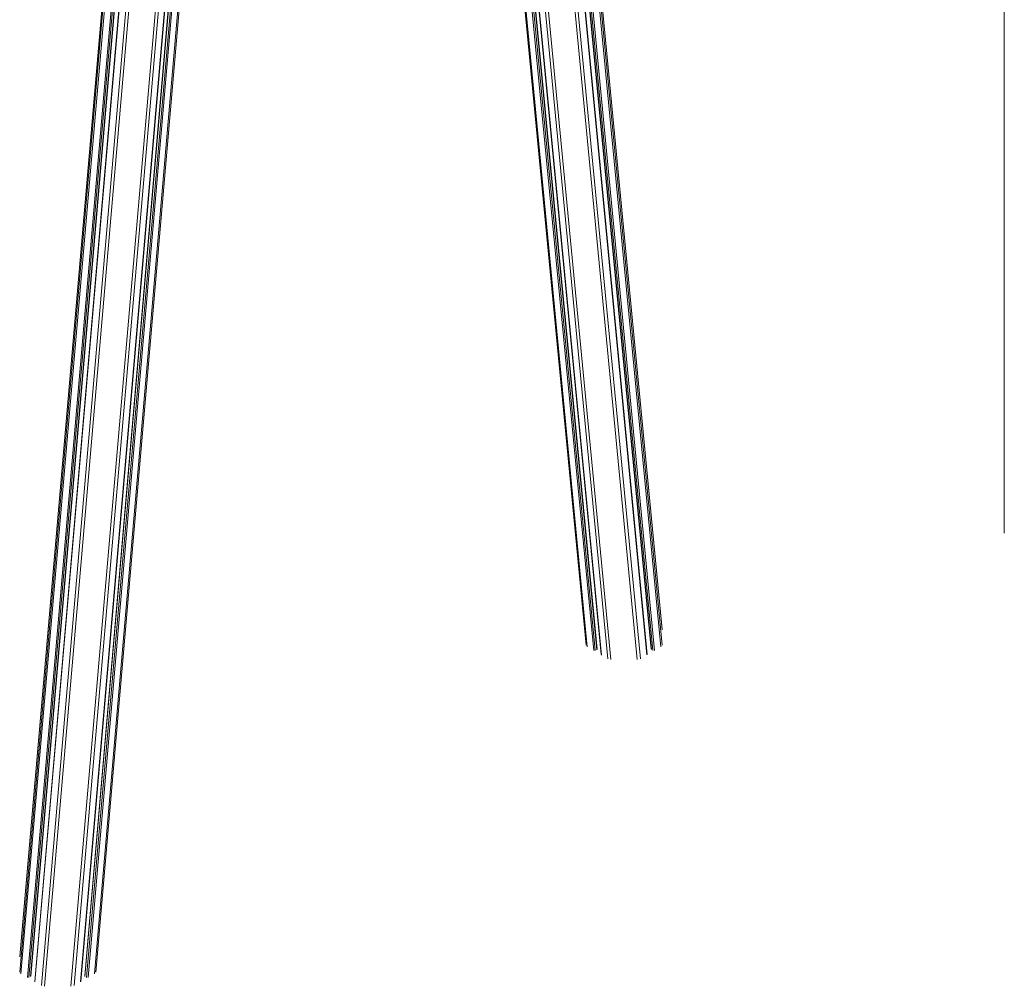
# Model space of a CAD drawing. Units: millimetres. Extents: x -55315 to 5628, y -7790 to 15126.
# Drawn here: x -13660 to -12750, y -6451 to -5557 of the extents above; entities that cross this region are included whole.
import ezdxf

# ---------------------------------------------------------------- set-up
doc = ezdxf.new("R2010")
doc.units = ezdxf.units.MM

msp = doc.modelspace()

# ---------------------------------------------------------------- linework, layer by layer
at = {"color": 7, "linetype": 'Continuous', "lineweight": 15}
for p, q in [((-13306.22, -4368.8), (-13136.51, -6135.41)), ((-13126.22, -6138.99), (-13295.24, -4379.57)), ((-13291.86, -4382.82), (-13122.67, -6144.02)), ((-13487.14, -4425.98), (-13659.85, -6423.17)), ((-13589.54, -6437.43), (-13415.93, -4429.8)), ((-13080.06, -6143.89), (-13245.16, -4425.27)), ((-13240.73, -4429.03), (-13076.46, -6138.98)), ((-13649.62, -6441.21), (-13475.92, -4432.46)), ((-13472.13, -4434.65), (-13646.07, -6446.12)), ((-13603.47, -6446.1), (-13429.73, -4437.01)), ((-13426.44, -4435.5), (-13599.87, -6441.08)), ((-13066.07, -6120.88), (-13227.54, -4440.09)), ((-12749.98, -4704.51), (-12749.98, -6031.84))]:
    msp.add_line(p, q, dxfattribs=at)
at = {"color": 8, "linetype": 'Continuous', "lineweight": 15}
for p, q in [((-13135.35, -6136.91), (-13305.1, -4369.91)), ((-13129.45, -6140.32), (-13298.94, -4376.01)), ((-13128.03, -6140.31), (-13297.37, -4377.53)), ((-13126.52, -6139.44), (-13295.61, -4379.22)), ((-13122.38, -6144.4), (-13291.58, -4383.09)), ((-13116.48, -6147.8), (-13285.44, -4388.97)), ((-13113.64, -6148.48), (-13282.4, -4391.81)), ((-13089.13, -6148.44), (-13255.54, -4416.22)), ((-13086.29, -6147.75), (-13252.37, -4418.99)), ((-13659.92, -6437.43), (-13486.04, -4426.62)), ((-13659.85, -6423.28), (-13487.14, -4425.99)), ((-13658.75, -6439.06), (-13484.79, -4427.34)), ((-13652.85, -6442.47), (-13478.89, -4430.75)), ((-13590.72, -6438.96), (-13417.05, -4430.59)), ((-13080.36, -6144.33), (-13245.53, -4424.95)), ((-13076.17, -6139.36), (-13240.45, -4429.26)), ((-13074.67, -6140.23), (-13238.91, -4430.57)), ((-13651.43, -6442.47), (-13477.54, -4431.53)), ((-13649.92, -6441.59), (-13476.17, -4432.32)), ((-13645.78, -6446.55), (-13471.82, -4434.83)), ((-13639.88, -6449.96), (-13465.92, -4438.24)), ((-13637.05, -6450.63), (-13463.17, -4439.82)), ((-13609.69, -6449.91), (-13435.87, -4439.81)), ((-13603.76, -6446.48), (-13430, -4437.13)), ((-13599.58, -6441.51), (-13426.09, -4435.35)), ((-13598.07, -6442.38), (-13424.45, -4434.6)), ((-13596.65, -6442.38), (-13422.97, -4433.93)), ((-13073.25, -6140.23), (-13237.36, -4431.88)), ((-13067.32, -6136.8), (-13230.55, -4437.62)), ((-13066.13, -6135.16), (-13229.09, -4438.81)), ((-13066.07, -6121.01), (-13227.55, -4440.08)), ((-13612.53, -6450.59), (-13438.77, -4441.13))]:
    msp.add_line(p, q, dxfattribs=at)

doc.saveas('drawing.dxf')
